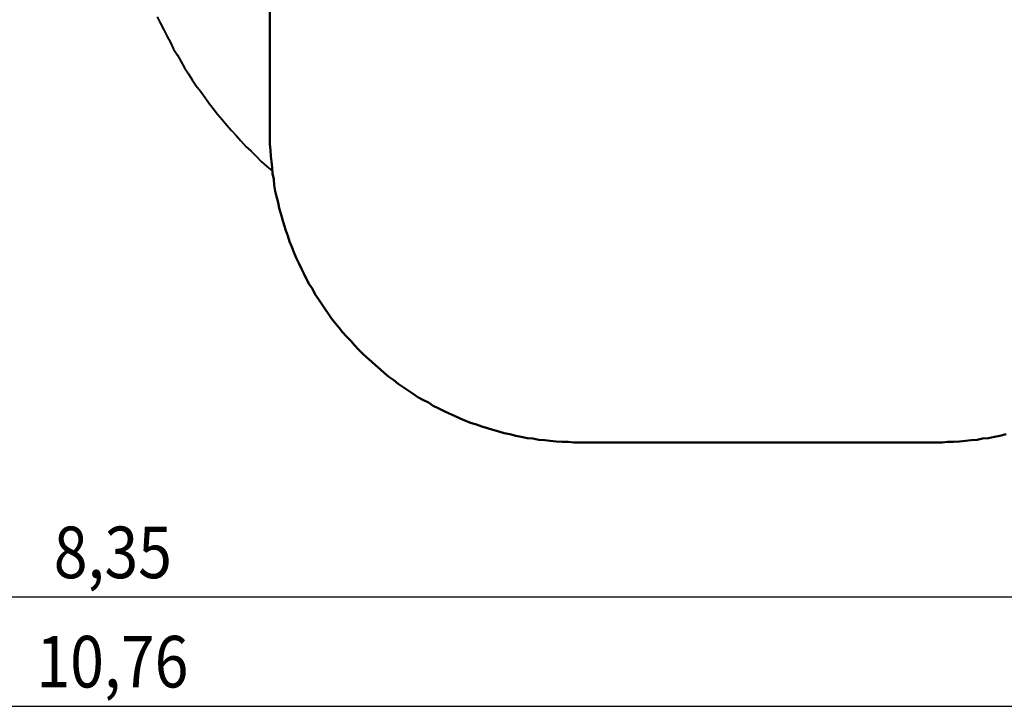
# Model space of a CAD drawing. Units: inches. Extents: x 494 to 610, y 394 to 564.
# Drawn here: x 547 to 579, y 395 to 417 of the extents above; entities that cross this region are included whole.
import ezdxf

# ---------------------------------------------------------------- set-up
doc = ezdxf.new("R2010")
doc.units = ezdxf.units.IN
doc.header["$MEASUREMENT"] = 0
doc.linetypes.add('AI-Linetype-17', pattern=[8.466667, 4.233333, -4.233333])
doc.layers.add('Ebene 1', color=7, linetype='Continuous')

msp = doc.modelspace()

# ---------------------------------------------------------------- linework, layer by layer
at = {"layer": 'Ebene 1', "color": 7, "lineweight": 50, "true_color": 0xffffff}
for points in [[(554.796, 423.06), (554.796, 413.447)], [(554.796, 413.447), (554.796, 413.253), (554.796, 413.076), (554.814, 412.882), (554.831, 412.688), (554.849, 412.512), (554.866, 412.318), (554.884, 412.124), (554.919, 411.947), (554.937, 411.753), (554.972, 411.559), (555.008, 411.383), (555.061, 411.189), (555.096, 411.013), (555.149, 410.836), (555.202, 410.642), (555.255, 410.466), (555.307, 410.29), (555.378, 410.113), (555.431, 409.937), (555.501, 409.76), (555.572, 409.584), (555.643, 409.408), (555.731, 409.231), (555.819, 409.055), (555.89, 408.896), (555.978, 408.72), (556.066, 408.561), (556.172, 408.402), (556.26, 408.226), (556.366, 408.067), (556.472, 407.908), (556.578, 407.749), (556.683, 407.608), (556.789, 407.449), (556.913, 407.291), (557.036, 407.15), (557.142, 407.008), (557.265, 406.867), (557.406, 406.726), (557.53, 406.585), (557.653, 406.444), (557.795, 406.303), (557.936, 406.18), (558.077, 406.056), (558.218, 405.933), (558.359, 405.809), (558.5, 405.685), (558.641, 405.562), (558.8, 405.456), (558.941, 405.333), (559.1, 405.227), (559.259, 405.121), (559.417, 405.015), (559.576, 404.91), (559.735, 404.821), (559.911, 404.733), (560.07, 404.627), (560.246, 404.539), (560.405, 404.469), (560.581, 404.38), (560.758, 404.31), (560.934, 404.222), (561.093, 404.151), (561.269, 404.08), (561.463, 404.028), (561.64, 403.957), (561.816, 403.904), (561.993, 403.851), (562.187, 403.798), (562.363, 403.745), (562.539, 403.71), (562.733, 403.657), (562.91, 403.622), (563.104, 403.587), (563.28, 403.569), (563.474, 403.534), (563.668, 403.516), (563.845, 403.499), (564.039, 403.481), (564.233, 403.463), (564.427, 403.463), (564.603, 403.445), (564.797, 403.445)], [(576.298, 403.445), (576.492, 403.445), (576.668, 403.463), (576.862, 403.463), (577.056, 403.481), (577.25, 403.499), (577.427, 403.516), (577.621, 403.534), (577.797, 403.569), (577.991, 403.587), (578.185, 403.622), (578.361, 403.657), (578.556, 403.71)], [(564.797, 403.445), (576.298, 403.445)]]:
    msp.add_lwpolyline(points, dxfattribs=at)
at = {"layer": 'Ebene 1', "color": 7, "lineweight": 40, "true_color": 0xffffff}
for points in [[(554.796, 423.06), (554.796, 413.447)], [(554.796, 413.447), (554.796, 413.253), (554.796, 413.076), (554.814, 412.882), (554.831, 412.688), (554.849, 412.512), (554.866, 412.318), (554.884, 412.124), (554.919, 411.947), (554.937, 411.753), (554.972, 411.559), (555.008, 411.383), (555.061, 411.189), (555.096, 411.013), (555.149, 410.836), (555.202, 410.642), (555.255, 410.466), (555.307, 410.29), (555.378, 410.113), (555.431, 409.937), (555.501, 409.76), (555.572, 409.584), (555.643, 409.408), (555.731, 409.231), (555.819, 409.055), (555.89, 408.896), (555.978, 408.72), (556.066, 408.561), (556.172, 408.402), (556.26, 408.226), (556.366, 408.067), (556.472, 407.908), (556.578, 407.749), (556.683, 407.608), (556.789, 407.449), (556.913, 407.291), (557.036, 407.15), (557.142, 407.008), (557.265, 406.867), (557.406, 406.726), (557.53, 406.585), (557.653, 406.444), (557.795, 406.303), (557.936, 406.18), (558.077, 406.056), (558.218, 405.933), (558.359, 405.809), (558.5, 405.685), (558.641, 405.562), (558.8, 405.456), (558.941, 405.333), (559.1, 405.227), (559.259, 405.121), (559.417, 405.015), (559.576, 404.91), (559.735, 404.821), (559.911, 404.733), (560.07, 404.627), (560.246, 404.539), (560.405, 404.469), (560.581, 404.38), (560.758, 404.31), (560.934, 404.222), (561.093, 404.151), (561.269, 404.08), (561.463, 404.028), (561.64, 403.957), (561.816, 403.904), (561.993, 403.851), (562.187, 403.798), (562.363, 403.745), (562.539, 403.71), (562.733, 403.657), (562.91, 403.622), (563.104, 403.587), (563.28, 403.569), (563.474, 403.534), (563.668, 403.516), (563.845, 403.499), (564.039, 403.481), (564.233, 403.463), (564.427, 403.463), (564.603, 403.445), (564.797, 403.445)], [(576.298, 403.445), (576.492, 403.445), (576.668, 403.463), (576.862, 403.463), (577.056, 403.481), (577.25, 403.499), (577.427, 403.516), (577.621, 403.534), (577.797, 403.569), (577.991, 403.587), (578.185, 403.622), (578.361, 403.657), (578.556, 403.71)], [(564.797, 403.445), (576.298, 403.445)]]:
    msp.add_lwpolyline(points, dxfattribs=at)
at = {"layer": 'Ebene 1', "color": 7, "linetype": 'AI-Linetype-17', "lineweight": 40, "true_color": 0xffffff}
msp.add_lwpolyline([(551.162, 417.186), (551.268, 416.974), (551.374, 416.763), (551.48, 416.551), (551.586, 416.357), (551.691, 416.145), (551.815, 415.952), (551.921, 415.758), (552.044, 415.546), (552.168, 415.352), (552.291, 415.158), (552.415, 414.964), (552.556, 414.787), (552.697, 414.593), (552.82, 414.417), (552.962, 414.223), (553.103, 414.046), (553.261, 413.87), (553.403, 413.694), (553.561, 413.517), (553.72, 413.341), (553.861, 413.182), (554.02, 413.006), (554.196, 412.847), (554.355, 412.688), (554.514, 412.512), (554.69, 412.371), (554.866, 412.212), (554.884, 412.194)], dxfattribs=at)
at = {"layer": 'Ebene 1', "color": 7, "lineweight": 25, "true_color": 0xffffff}
for points in [[(587.939, 398.454), (504.472, 398.454)], [(493.554, 394.926), (600.939, 394.926)]]:
    msp.add_lwpolyline(points, dxfattribs=at)

# ---------------------------------------------------------------- texts
at = {"layer": 'Ebene 1', "color": 7, "true_color": 0xffffff, "char_height": 1.66529, "attachment_point": 7}
for s, insert in [('\\feibe Helvetica Neue 47 Light Condensed|b0|i0|c0|p34;\\W0.864312; 8,35 ', (547.381, 399.063)), ('\\feibe Helvetica Neue 47 Light Condensed|b0|i0|c0|p34;\\W0.864312; 10,76 ', (546.822, 395.534))]:
    msp.add_mtext(s, dxfattribs=dict(at, insert=insert))

doc.saveas('drawing.dxf')
